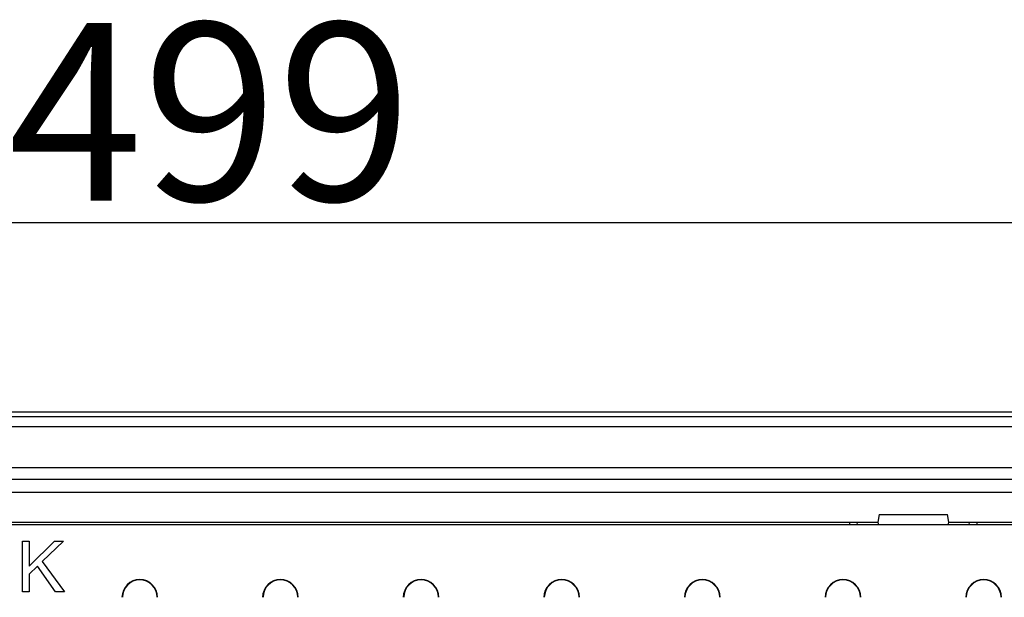
# Model space of a CAD drawing. Units: millimetres. Extents: x -4775 to 9245, y 6063 to 19557.
# Drawn here: x 1558 to 1751, y 18123 to 18237 of the extents above; entities that cross this region are included whole.
import ezdxf

# ---------------------------------------------------------------- set-up
doc = ezdxf.new("R2010")
doc.units = ezdxf.units.MM
doc.header["$LTSCALE"] = 2.2
doc.layers.add('5', color=3, linetype='Continuous')
doc.layers.add('DUENN-18', color=7, linetype='Continuous')
doc.styles.get("Standard").update_dxf_attribs({"font": 'tahoma.ttf'})
doc.dimstyles.new('GEN-ISO', dxfattribs={"dimscale": 2, "dimtxt": 7, "dimasz": 2.5, "dimexe": 1, "dimexo": 1, "dimgap": 0.6, "dimtad": 1, "dimdsep": 46, "dimtxsty": 'Standard', "dimcen": 0, "dimclrd": 256, "dimclre": 256, "dimclrt": 7, "dimadec": 0, "dimazin": 0, "dimtp": 0.1, "dimtm": 0.1, "dimtfac": 0.71, "dimtmove": 0, "dimatfit": 3, "dimfxl": 0, "dimtzin": 0, "dimarcsym": 0})

# ---------------------------------------------------------------- blocks, each defined once
blk = doc.blocks.new('*D79')
at = {"layer": '5', "lineweight": -2, "transparency": 16777216}
for p, q in [((1345.58, 18151.18), (1345.58, 18201.68)), ((1844.58, 18151.18), (1844.58, 18201.68)), ((1832.08, 18196.68), (1358.08, 18196.68))]:
    blk.add_line(p, q, dxfattribs=at)
at = {"layer": '5', "transparency": 16777216}
for points in [[(1358.08, 18198.76), (1358.08, 18194.59), (1345.58, 18196.68)], [(1832.08, 18198.76), (1832.08, 18194.59), (1844.58, 18196.68)]]:
    blk.add_solid(points, dxfattribs=at)
at = {"layer": 'Defpoints', "color": 0, "transparency": 16777216}
for p in [(1345.58, 18196.68), (1345.58, 18146.18), (1844.58, 18146.18)]:
    blk.add_point(p, dxfattribs=at)
at = {"layer": '5', "color": 7, "transparency": 16777216, "insert": (1595.08, 18236.06), "char_height": 35, "attachment_point": 2}
blk.add_mtext('499', dxfattribs=at)

msp = doc.modelspace()

# ---------------------------------------------------------------- linework, layer by layer
at = {"layer": 'DUENN-18'}
for p, q in [((1879.058, 18159.453), (1310.079, 18159.453)), ((1310.079, 18158.5427), (1878.1476, 18158.5427)), ((1878.1476, 18156.5439), (1310.079, 18156.5439)), ((1850.079, 18148.4753), (1340.079, 18148.4753)), ((1844.579, 18146.1753), (1345.579, 18146.1753)), ((1345.579, 18143.6753), (1844.579, 18143.6753)), ((1726.8435, 18139.2753), (1726.579, 18137.7753)), ((1726.8435, 18139.2753), (1740.3145, 18139.2753)), ((1740.579, 18137.7753), (1740.3145, 18139.2753)), ((1780.047, 18137.2253), (1410.1111, 18137.2253)), ((1463.579, 18137.7753), (1726.579, 18137.7753)), ((1722.5481, 18137.2253), (1722.577, 18137.7753)), ((1726.579, 18137.7753), (1726.7264, 18137.2253)), ((1740.4317, 18137.2253), (1740.579, 18137.7753)), ((1740.579, 18137.7753), (1752.9724, 18137.7753)), ((1744.6099, 18137.2253), (1744.5811, 18137.7753)), ((1746.079, 18137.7753), (1746.1078, 18137.2253)), ((1558.1384, 18124.0541), (1558.1384, 18134.0541)), ((1558.1384, 18134.0541), (1559.4646, 18134.0541)), ((1559.4646, 18134.0541), (1559.4646, 18129.0998)), ((1559.4646, 18129.0998), (1564.4342, 18134.0541)), ((1566.2253, 18134.0541), (1562.0332, 18129.9992)), ((1564.4342, 18134.0541), (1566.2253, 18134.0541)), ((1561.1034, 18129.1074), (1559.4646, 18127.5221)), ((1564.6628, 18124.0541), (1561.1034, 18129.1074)), ((1562.0332, 18129.9992), (1566.4082, 18124.0541)), ((1559.4646, 18127.5221), (1559.4646, 18124.0541)), ((1559.4646, 18124.0541), (1558.1384, 18124.0541)), ((1566.4082, 18124.0541), (1564.6628, 18124.0541))]:
    msp.add_line(p, q, dxfattribs=at)
at = {"layer": 'DUENN-18', "flags": 128}
msp.add_lwpolyline([(1721.0502, 18137.2253), (1721.0562, 18137.3399), (1721.064, 18137.4885), (1721.0704, 18137.6104), (1721.0751, 18137.7008), (1721.078, 18137.7565), (1721.079, 18137.7753)], dxfattribs=at)
at = {"layer": 'DUENN-18'}
for centre, radius in [((1581.229, 18122.9753), 3.5), ((1581.229, 18122.9753), 3.4214), ((1608.929, 18122.9753), 3.5), ((1608.929, 18122.9753), 3.4214), ((1636.629, 18122.9753), 3.5), ((1636.629, 18122.9753), 3.4214), ((1664.329, 18122.9753), 3.5), ((1664.329, 18122.9753), 3.4214), ((1692.029, 18122.9753), 3.5), ((1692.029, 18122.9753), 3.4214), ((1719.729, 18122.9753), 3.5), ((1719.729, 18122.9753), 3.4214), ((1747.429, 18122.9753), 3.5), ((1747.429, 18122.9753), 3.4214)]:
    msp.add_arc(centre, radius, 0, 180, dxfattribs=at)

# ---------------------------------------------------------------- dimensions: what is measured, and where the dimension line sits
at = {"layer": '5'}
dim = msp.add_linear_dim(base=(1345.579, 18196.6765), p1=(1844.579, 18146.1753), p2=(1345.579, 18146.1753), dimstyle='GEN-ISO', override={"dimscale": 5, "dimdec": 0, "dimpost": ''}, dxfattribs=at)
dim.commit()
dim.dimension.update_dxf_attribs({"geometry": '*D79', "text_midpoint": (1595.079, 18196.6765), "dimtype": 160})

doc.saveas('drawing.dxf')
